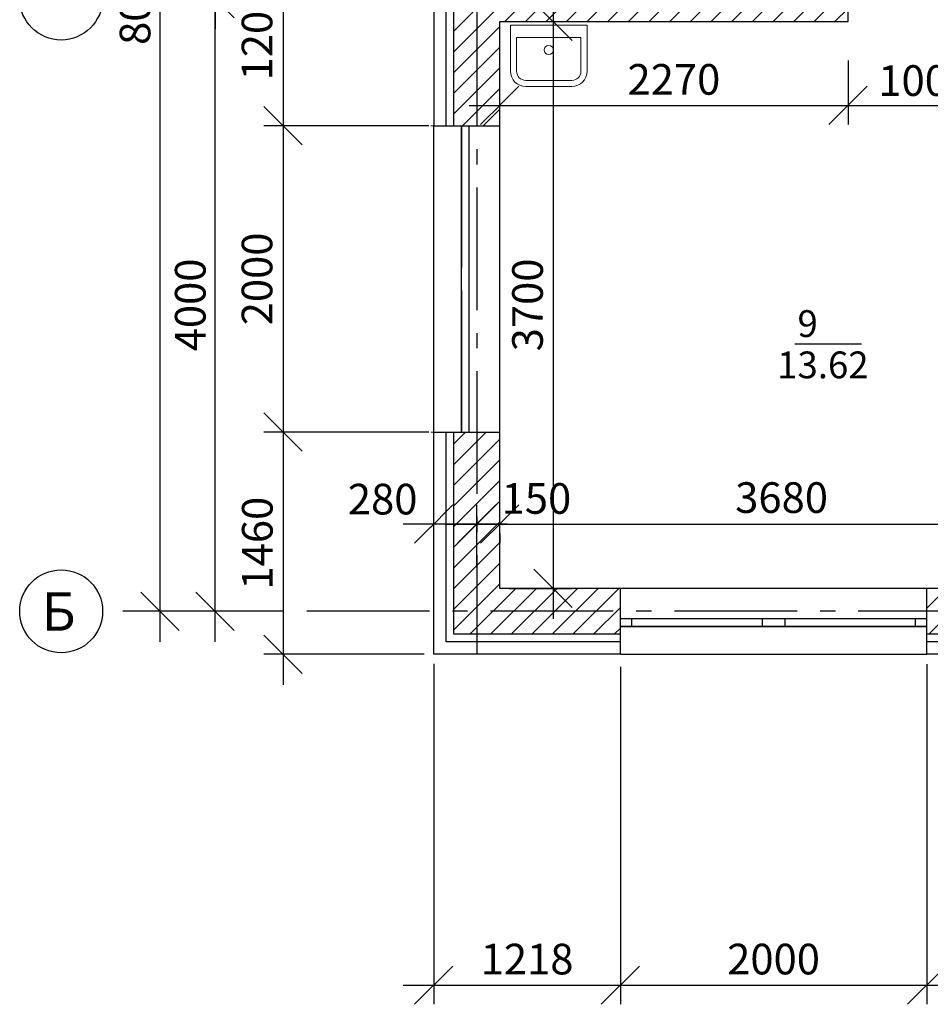
# Model space of a CAD drawing. Extents: x 181417 to 437791, y -87311 to 90662.
# Drawn here: x 250492 to 256435, y -63104 to -56677 of the extents above; entities that cross this region are included whole.
import ezdxf
from ezdxf.enums import TextEntityAlignment as Align

# ---------------------------------------------------------------- set-up
doc = ezdxf.new("R2010")
doc.units = 0
doc.set_wipeout_variables(frame=1)
for name, pattern in [('GOST2.303 6', [12, 8, -1.5, 1, -1.5]), ('Wipeout_Contour', [1000, 0, -1000]), ('Невидимая', [391.222223, 282.222223, -109])]:
    doc.linetypes.add(name, pattern=pattern)
for name, color, linetype, lineweight in [('FONTS', 212, 'Continuous', 35), ('Интерьер - Перегородка_Ном._пера__107', 20, 'Continuous', 13), ('Интерьер - Перегородка_Ном._пера__47', 7, 'Continuous', 25), ('окна двери', 250, 'Continuous', 15)]:
    doc.layers.add(name, color=color, linetype=linetype, lineweight=lineweight)
doc.layers.add('Интерьер - Перегородка', color=7, linetype='Continuous')
doc.layers.add('Интерьер - Перегородка_Ном._пера__87', color=7, linetype='Continuous', lineweight=20, true_color=0x6a6a6a)
doc.layers.add('Окна ArchiCAD_Ном._пера__3', color=7, linetype='Continuous', lineweight=30, true_color=0x4d50b3)
doc.styles.add('GOST 2.304', font='CS_Gost2304.shx', dxfattribs={"oblique": 15})
doc.styles.get("Standard").update_dxf_attribs({"font": 'txt', "bigfont": 'BIGFONT.SHX'})
doc.dimstyles.get("Standard").update_dxf_attribs({"dimtxt": 0.18, "dimasz": 0.18, "dimexe": 0.18, "dimexo": 0.0625, "dimgap": 0.09, "dimtad": 0, "dimtih": 1, "dimtoh": 1, "dimdec": 4, "dimzin": 0, "dimdsep": 46, "dimtxsty": 'Standard', "dimcen": 0.09, "dimadec": 0, "dimazin": 0, "dimtfac": 1, "dimtdec": 4, "dimtofl": 0, "dimtmove": 0, "dimatfit": 3, "dimfxl": 0, "dimtolj": 1, "dimtzin": 0, "dimarcsym": 0})
pattern_1 = [(45, (4164.58, 0), (-67.35192, 67.35192), [])]

# ---------------------------------------------------------------- blocks, each defined once
blk = doc.blocks.new('_Oblique')
at = {"color": 0, "linetype": 'ByBlock', "lineweight": -2}
blk.add_line((-0.5, -0.5), (0.5, 0.5), dxfattribs=at)
blk = doc.blocks.new('*D49')
at = {"color": 0, "lineweight": -2, "ltscale": 100}
for p, q in [((255898.9, -56944), (255898.9, -57361.8)), ((253624.6, -57318.6), (253624.6, -57111.8)), ((253424.6, -57236.8), (256098.9, -57236.8))]:
    blk.add_line(p, q, dxfattribs=at)
at = {"layer": 'Defpoints', "color": 0, "lineweight": 15, "ltscale": 100}
for p in [(255898.9, -56881.5), (255898.9, -57236.8), (253624.6, -57381.1)]:
    blk.add_point(p, dxfattribs=at)
at = {"color": 0, "lineweight": -2, "ltscale": 100, "xscale": 250, "yscale": 250, "zscale": 250, "rotation": 180}
blk.add_blockref('_Oblique', (253624.6, -57236.8), dxfattribs=at)
at = {"color": 0, "lineweight": -2, "ltscale": 100, "xscale": 250, "yscale": 250, "zscale": 250}
blk.add_blockref('_Oblique', (255898.9, -57236.8), dxfattribs=at)
at = {"color": 0, "lineweight": 15, "ltscale": 100, "insert": (254761.7, -57066.5), "char_height": 200, "attachment_point": 5, "style": 'GOST 2.304'}
blk.add_mtext('\\A1;2270', dxfattribs=at)
blk = doc.blocks.new('*D50')
at = {"color": 0, "lineweight": -2, "ltscale": 100}
for p, q in [((255898.9, -56944), (255898.9, -57361.8)), ((256898.9, -56944), (256898.9, -57361.8)), ((255698.9, -57236.8), (257098.9, -57236.8))]:
    blk.add_line(p, q, dxfattribs=at)
at = {"layer": 'Defpoints', "color": 0, "lineweight": 15, "ltscale": 100}
for p in [(255898.9, -56881.5), (256898.9, -56881.5), (256898.9, -57236.8)]:
    blk.add_point(p, dxfattribs=at)
at = {"color": 0, "lineweight": -2, "ltscale": 100, "xscale": 250, "yscale": 250, "zscale": 250, "rotation": 180}
blk.add_blockref('_Oblique', (255898.9, -57236.8), dxfattribs=at)
at = {"color": 0, "lineweight": -2, "ltscale": 100, "xscale": 250, "yscale": 250, "zscale": 250}
blk.add_blockref('_Oblique', (256898.9, -57236.8), dxfattribs=at)
at = {"color": 0, "lineweight": 15, "ltscale": 100, "insert": (256398.9, -57074.3), "char_height": 200, "attachment_point": 5, "style": 'GOST 2.304'}
blk.add_mtext('\\A1;1000', dxfattribs=at)
blk = doc.blocks.new('*D30')
at = {"color": 0, "lineweight": -2, "ltscale": 100}
for p, q in [((252210.7, -55972.4), (252210.7, -57569)), ((253162.1, -56172.4), (252085.7, -56172.4)), ((253162.1, -57369), (252085.7, -57369))]:
    blk.add_line(p, q, dxfattribs=at)
at = {"layer": 'Defpoints', "color": 0, "lineweight": 15, "ltscale": 100}
for p in [(253224.6, -56172.4), (252210.7, -57369), (253224.6, -57369)]:
    blk.add_point(p, dxfattribs=at)
at = {"color": 0, "lineweight": -2, "ltscale": 100, "xscale": 250, "yscale": 250, "zscale": 250}
for p, rotation in [((252210.7, -56172.4), 90), ((252210.7, -57369), 270)]:
    blk.add_blockref('_Oblique', p, dxfattribs=dict(at, rotation=rotation))
at = {"color": 0, "lineweight": 15, "ltscale": 100, "insert": (252040.5, -56770.7), "char_height": 200, "attachment_point": 5, "rotation": 90, "style": 'GOST 2.304'}
blk.add_mtext('\\A1;1200', dxfattribs=at)
blk = doc.blocks.new('*D31')
at = {"color": 0, "lineweight": -2, "ltscale": 100}
for p, q in [((252210.7, -57169), (252210.7, -59569)), ((253162.1, -57369), (252085.7, -57369)), ((253162.1, -59369), (252085.7, -59369))]:
    blk.add_line(p, q, dxfattribs=at)
at = {"layer": 'Defpoints', "color": 0, "lineweight": 15, "ltscale": 100}
for p in [(253224.6, -57369), (252210.7, -59369), (253224.6, -59369)]:
    blk.add_point(p, dxfattribs=at)
at = {"color": 0, "lineweight": -2, "ltscale": 100, "xscale": 250, "yscale": 250, "zscale": 250}
for p, rotation in [((252210.7, -57369), 90), ((252210.7, -59369), 270)]:
    blk.add_blockref('_Oblique', p, dxfattribs=dict(at, rotation=rotation))
at = {"color": 0, "lineweight": 15, "ltscale": 100, "insert": (252040.5, -58369), "char_height": 200, "attachment_point": 5, "rotation": 90, "style": 'GOST 2.304'}
blk.add_mtext('\\A1;2000', dxfattribs=at)
blk = doc.blocks.new('*D32')
at = {"color": 0, "lineweight": -2, "ltscale": 100}
for p, q in [((252210.7, -59169), (252210.7, -61018.8)), ((253162.1, -59369), (252085.7, -59369)), ((253132.1, -60818.8), (252085.7, -60818.8))]:
    blk.add_line(p, q, dxfattribs=at)
at = {"layer": 'Defpoints', "color": 0, "lineweight": 15, "ltscale": 100}
for p in [(253224.6, -59369), (252210.7, -60818.8), (253194.6, -60818.8)]:
    blk.add_point(p, dxfattribs=at)
at = {"color": 0, "lineweight": -2, "ltscale": 100, "xscale": 250, "yscale": 250, "zscale": 250}
for p, rotation in [((252210.7, -59369), 90), ((252210.7, -60818.8), 270)]:
    blk.add_blockref('_Oblique', p, dxfattribs=dict(at, rotation=rotation))
at = {"color": 0, "lineweight": 15, "ltscale": 100, "insert": (252042.4, -60093.9), "char_height": 200, "attachment_point": 5, "rotation": 90, "style": 'GOST 2.304'}
blk.add_mtext('\\A1;1460', dxfattribs=at)
blk = doc.blocks.new('*D46')
at = {"color": 0, "lineweight": -2, "ltscale": 100}
for p, q in [((251767.3, -52338.7), (251767.3, -56738.8)), ((252053.3, -52538.7), (251642.3, -52538.7)), ((251704.8, -56538.8), (251642.3, -56538.8))]:
    blk.add_line(p, q, dxfattribs=at)
at = {"layer": 'Defpoints', "color": 0, "lineweight": 15, "ltscale": 100}
for p in [(252115.8, -52538.7), (251767.3, -56538.8), (251767.3, -56538.8)]:
    blk.add_point(p, dxfattribs=at)
at = {"color": 0, "lineweight": -2, "ltscale": 100, "xscale": 250, "yscale": 250, "zscale": 250}
for p, rotation in [((251767.3, -52538.7), 90), ((251767.3, -56538.8), 270)]:
    blk.add_blockref('_Oblique', p, dxfattribs=dict(at, rotation=rotation))
at = {"color": 0, "lineweight": 15, "ltscale": 100, "insert": (251604.8, -54538.7), "char_height": 200, "attachment_point": 5, "rotation": 90, "style": 'GOST 2.304'}
blk.add_mtext('\\A1;4000', dxfattribs=at)
blk = doc.blocks.new('*D47')
at = {"color": 0, "lineweight": -2, "ltscale": 100}
for p, q in [((251406.8, -52338.7), (251406.8, -60738.8)), ((251344.3, -52538.7), (251281.8, -52538.7)), ((251344.3, -60538.8), (251281.8, -60538.8))]:
    blk.add_line(p, q, dxfattribs=at)
at = {"layer": 'Defpoints', "color": 0, "lineweight": 15, "ltscale": 100}
for p in [(251406.8, -52538.7), (251406.8, -60538.8), (251406.8, -60538.8)]:
    blk.add_point(p, dxfattribs=at)
at = {"color": 0, "lineweight": -2, "ltscale": 100, "xscale": 250, "yscale": 250, "zscale": 250}
for p, rotation in [((251406.8, -52538.7), 90), ((251406.8, -60538.8), 270)]:
    blk.add_blockref('_Oblique', p, dxfattribs=dict(at, rotation=rotation))
at = {"color": 0, "lineweight": 15, "ltscale": 100, "insert": (251244.3, -56538.8), "char_height": 200, "attachment_point": 5, "rotation": 90, "style": 'GOST 2.304'}
blk.add_mtext('\\A1;8000', dxfattribs=at)
blk = doc.blocks.new('*D57')
at = {"color": 0, "lineweight": -2, "ltscale": 100}
for p, q in [((251767.3, -60738.8), (251767.3, -56338.8)), ((252175.1, -56538.8), (251642.3, -56538.8)), ((252175.1, -60538.8), (251642.3, -60538.8))]:
    blk.add_line(p, q, dxfattribs=at)
at = {"layer": 'Defpoints', "color": 0, "lineweight": 15, "ltscale": 100}
for p in [(251767.3, -56538.8), (252237.6, -56538.8), (252237.6, -60538.8)]:
    blk.add_point(p, dxfattribs=at)
at = {"color": 0, "lineweight": -2, "ltscale": 100, "xscale": 250, "yscale": 250, "zscale": 250}
for p, rotation in [((251767.3, -56538.8), 90), ((251767.3, -60538.8), 270)]:
    blk.add_blockref('_Oblique', p, dxfattribs=dict(at, rotation=rotation))
at = {"color": 0, "lineweight": 15, "ltscale": 100, "insert": (251604.8, -58538.8), "char_height": 200, "attachment_point": 5, "rotation": 90, "style": 'GOST 2.304'}
blk.add_mtext('\\A1;4000', dxfattribs=at)
blk = doc.blocks.new('*D74')
at = {"color": 0, "lineweight": -2, "ltscale": 100}
for p, q in [((257304.8, -59906.4), (257304.8, -59843.9)), ((253424.6, -59968.9), (257504.8, -59968.9)), ((253624.6, -60031.4), (253624.6, -60093.9))]:
    blk.add_line(p, q, dxfattribs=at)
at = {"layer": 'Defpoints', "color": 0, "lineweight": 15, "ltscale": 100}
for p in [(253624.6, -59968.9), (257304.8, -59968.9), (257304.8, -59968.9)]:
    blk.add_point(p, dxfattribs=at)
at = {"color": 0, "lineweight": -2, "ltscale": 100, "xscale": 250, "yscale": 250, "zscale": 250, "rotation": 180}
blk.add_blockref('_Oblique', (253624.6, -59968.9), dxfattribs=at)
at = {"color": 0, "lineweight": -2, "ltscale": 100, "xscale": 250, "yscale": 250, "zscale": 250}
blk.add_blockref('_Oblique', (257304.8, -59968.9), dxfattribs=at)
at = {"color": 0, "lineweight": 15, "ltscale": 100, "insert": (255464.7, -59796.4), "char_height": 200, "attachment_point": 5, "style": 'GOST 2.304'}
blk.add_mtext('\\A1;3680', dxfattribs=at)
blk = doc.blocks.new('*D88')
at = {"color": 0, "lineweight": -2, "ltscale": 100}
for p, q in [((254354.9, -56299.8), (254354.9, -55731.2)), ((253972.8, -56188.8), (253972.8, -56888.8)), ((253972.8, -56538.8), (254354.9, -56299.8)), ((253687.1, -56388.8), (254097.8, -56388.8)), ((253687.1, -56688.8), (254097.8, -56688.8))]:
    blk.add_line(p, q, dxfattribs=at)
at = {"layer": 'Defpoints', "color": 0, "lineweight": 15, "ltscale": 100}
for p in [(253624.6, -56388.8), (253624.6, -56688.8), (253972.8, -56688.8)]:
    blk.add_point(p, dxfattribs=at)
at = {"color": 0, "lineweight": -2, "ltscale": 100, "xscale": 250, "yscale": 250, "zscale": 250}
for p, rotation in [((253972.8, -56388.8), 90), ((253972.8, -56688.8), 270)]:
    blk.add_blockref('_Oblique', p, dxfattribs=dict(at, rotation=rotation))
at = {"color": 0, "lineweight": 15, "ltscale": 100, "insert": (254188.3, -56015.5), "char_height": 200, "attachment_point": 5, "rotation": 90, "style": 'GOST 2.304'}
blk.add_mtext('\\A1;300', dxfattribs=at)
blk = doc.blocks.new('*D89')
at = {"color": 0, "lineweight": -2, "ltscale": 100}
for p, q in [((253972.8, -56488.8), (253972.8, -60588.8)), ((253687.1, -56688.8), (254097.8, -56688.8)), ((253687.1, -60388.8), (254097.8, -60388.8))]:
    blk.add_line(p, q, dxfattribs=at)
at = {"layer": 'Defpoints', "color": 0, "lineweight": 15, "ltscale": 100}
for p in [(253624.6, -56688.8), (253624.6, -60388.8), (253972.8, -60388.8)]:
    blk.add_point(p, dxfattribs=at)
at = {"color": 0, "lineweight": -2, "ltscale": 100, "xscale": 250, "yscale": 250, "zscale": 250}
for p, rotation in [((253972.8, -56688.8), 90), ((253972.8, -60388.8), 270)]:
    blk.add_blockref('_Oblique', p, dxfattribs=dict(at, rotation=rotation))
at = {"color": 0, "lineweight": 15, "ltscale": 100, "insert": (253806.2, -58538.8), "char_height": 200, "attachment_point": 5, "rotation": 90, "style": 'GOST 2.304'}
blk.add_mtext('\\A1;3700', dxfattribs=at)
blk = doc.blocks.new('*D129')
at = {"color": 0, "lineweight": -2, "ltscale": 100}
for p, q in [((253194.6, -60249.9), (253194.6, -59843.9)), ((253474.6, -60249.9), (253474.6, -59843.9)), ((253674.6, -59968.9), (252994.6, -59968.9))]:
    blk.add_line(p, q, dxfattribs=at)
at = {"layer": 'Defpoints', "color": 0, "lineweight": 15, "ltscale": 100}
for p in [(253194.6, -59968.9), (253194.6, -60312.4), (253474.6, -60312.4)]:
    blk.add_point(p, dxfattribs=at)
at = {"color": 0, "lineweight": -2, "ltscale": 100, "xscale": 250, "yscale": 250, "zscale": 250, "rotation": 180}
blk.add_blockref('_Oblique', (253194.6, -59968.9), dxfattribs=at)
at = {"color": 0, "lineweight": -2, "ltscale": 100, "xscale": 250, "yscale": 250, "zscale": 250}
blk.add_blockref('_Oblique', (253474.6, -59968.9), dxfattribs=at)
at = {"color": 0, "lineweight": 15, "ltscale": 100, "insert": (252860.7, -59806.4), "char_height": 200, "attachment_point": 5, "style": 'GOST 2.304'}
blk.add_mtext('\\A1;280', dxfattribs=at)
blk = doc.blocks.new('кк')
at = {"layer": 'окна двери', "lineweight": 15, "ltscale": 100}
for p, q in [((256641.2, -48443.4), (256641.2, -48143.1)), ((256641.2, -48143.1), (257141.2, -48143.1)), ((257141.2, -48143.1), (257141.2, -48443.4)), ((256681.2, -48443.4), (256681.2, -48223.1)), ((256681.2, -48223.1), (257101.2, -48223.1)), ((257101.2, -48223.1), (257101.2, -48443.4)), ((257041.6, -48503.1), (256740.9, -48503.1)), ((257041.6, -48543.1), (256740.9, -48543.1))]:
    blk.add_line(p, q, dxfattribs=at)
blk.add_circle((256891.2, -48304.7), 30.5, dxfattribs=at)
for centre, radius, start, end in [((256740.9, -48443.4), 99.6, 180, 270), ((256740.9, -48443.4), 59.6, 180, 270), ((257041.6, -48443.4), 99.6, 270, 0), ((257041.6, -48443.4), 59.6, 270, 0)]:
    blk.add_arc(centre, radius, start, end, dxfattribs=at)
blk = doc.blocks.new('*D138')
at = {"color": 0, "lineweight": -2, "ltscale": 100}
for p, q in [((253194.6, -60881.3), (253194.6, -63103.9)), ((254412.3, -60901.3), (254412.3, -63103.9)), ((252994.6, -62978.9), (254612.3, -62978.9))]:
    blk.add_line(p, q, dxfattribs=at)
at = {"layer": 'Defpoints', "color": 0, "lineweight": 15, "ltscale": 100}
for p in [(253194.6, -60818.8), (254412.3, -60838.8), (254412.3, -62978.9)]:
    blk.add_point(p, dxfattribs=at)
at = {"color": 0, "lineweight": -2, "ltscale": 100, "xscale": 250, "yscale": 250, "zscale": 250, "rotation": 180}
blk.add_blockref('_Oblique', (253194.6, -62978.9), dxfattribs=at)
at = {"color": 0, "lineweight": -2, "ltscale": 100, "xscale": 250, "yscale": 250, "zscale": 250}
blk.add_blockref('_Oblique', (254412.3, -62978.9), dxfattribs=at)
at = {"color": 0, "lineweight": 15, "ltscale": 100, "insert": (253803.5, -62808.7), "char_height": 200, "attachment_point": 5, "style": 'GOST 2.304'}
blk.add_mtext('\\A1;1218', dxfattribs=at)
blk = doc.blocks.new('*D139')
at = {"color": 0, "lineweight": -2, "ltscale": 100}
for p, q in [((254412.3, -60901.3), (254412.3, -63103.9)), ((256412.3, -60882.6), (256412.3, -63103.9)), ((254212.3, -62978.9), (256612.3, -62978.9))]:
    blk.add_line(p, q, dxfattribs=at)
at = {"layer": 'Defpoints', "color": 0, "lineweight": 15, "ltscale": 100}
for p in [(254412.3, -60838.8), (256412.3, -60820.1), (256412.3, -62978.9)]:
    blk.add_point(p, dxfattribs=at)
at = {"color": 0, "lineweight": -2, "ltscale": 100, "xscale": 250, "yscale": 250, "zscale": 250, "rotation": 180}
blk.add_blockref('_Oblique', (254412.3, -62978.9), dxfattribs=at)
at = {"color": 0, "lineweight": -2, "ltscale": 100, "xscale": 250, "yscale": 250, "zscale": 250}
blk.add_blockref('_Oblique', (256412.3, -62978.9), dxfattribs=at)
at = {"color": 0, "lineweight": 15, "ltscale": 100, "insert": (255412.3, -62808.7), "char_height": 200, "attachment_point": 5, "style": 'GOST 2.304'}
blk.add_mtext('\\A1;2000', dxfattribs=at)
blk = doc.blocks.new('*D140')
at = {"color": 0, "lineweight": -2, "ltscale": 100}
for p, q in [((258206.7, -60851.3), (258206.7, -63103.9)), ((256412.3, -60882.6), (256412.3, -63103.9)), ((256212.3, -62978.9), (258406.7, -62978.9))]:
    blk.add_line(p, q, dxfattribs=at)
at = {"layer": 'Defpoints', "color": 0, "lineweight": 15, "ltscale": 100}
for p in [(258206.7, -60788.8), (256412.3, -60820.1), (258206.7, -62978.9)]:
    blk.add_point(p, dxfattribs=at)
at = {"color": 0, "lineweight": -2, "ltscale": 100, "xscale": 250, "yscale": 250, "zscale": 250, "rotation": 180}
blk.add_blockref('_Oblique', (256412.3, -62978.9), dxfattribs=at)
at = {"color": 0, "lineweight": -2, "ltscale": 100, "xscale": 250, "yscale": 250, "zscale": 250}
blk.add_blockref('_Oblique', (258206.7, -62978.9), dxfattribs=at)
at = {"color": 0, "lineweight": 15, "ltscale": 100, "insert": (257309.5, -62810.7), "char_height": 200, "attachment_point": 5, "style": 'GOST 2.304'}
blk.add_mtext('\\A1;1794', dxfattribs=at)
blk = doc.blocks.new('*D314')
at = {"color": 0, "lineweight": -2, "ltscale": 100}
for p, q in [((253474.6, -59906.4), (253474.6, -59843.9)), ((253624.6, -59906.4), (253624.6, -59843.9)), ((253274.6, -59968.9), (253824.6, -59968.9))]:
    blk.add_line(p, q, dxfattribs=at)
at = {"layer": 'Defpoints', "color": 0, "lineweight": 15, "ltscale": 100}
for p in [(253474.6, -59968.9), (253624.6, -59968.9), (253624.6, -59968.9)]:
    blk.add_point(p, dxfattribs=at)
at = {"color": 0, "lineweight": -2, "ltscale": 100, "xscale": 250, "yscale": 250, "zscale": 250, "rotation": 180}
blk.add_blockref('_Oblique', (253474.6, -59968.9), dxfattribs=at)
at = {"color": 0, "lineweight": -2, "ltscale": 100, "xscale": 250, "yscale": 250, "zscale": 250}
blk.add_blockref('_Oblique', (253624.6, -59968.9), dxfattribs=at)
at = {"color": 0, "lineweight": 15, "ltscale": 100, "insert": (253864.4, -59802.2), "char_height": 200, "attachment_point": 5, "style": 'GOST 2.304'}
blk.add_mtext('\\A1;150', dxfattribs=at)

msp = doc.modelspace()

# ---------------------------------------------------------------- linework, layer by layer
at = {"color": 0, "ltscale": 40}
for centre in [(250762.2, -56538.8), (250762.2, -60538.8)]:
    msp.add_circle(centre, 270.7, dxfattribs=at)
at = {"layer": 'FONTS', "color": 0, "linetype": 'Continuous', "lineweight": 25, "ltscale": 50}
msp.add_line((255551.3, -58792.7), (255985.9, -58792.7), dxfattribs=at)
at = {"layer": 'Интерьер - Перегородка_Ном._пера__47', "color": 0, "linetype": 'Continuous', "lineweight": 30}
msp.add_line((255898.9, -56688.8), (255898.9, -56388.8), dxfattribs=at)

# ---------------------------------------------------------------- block references
at = {"lineweight": 15}
msp.add_blockref('кк', (-2946.1, -8570), dxfattribs=at)

# ---------------------------------------------------------------- texts
at = {"color": 0, "lineweight": 25, "style": 'GOST 2.304', "oblique": 15}
msp.add_text('Б', height=250, dxfattribs=at).set_placement((250635.3, -60665.1))
at = {"layer": 'FONTS', "color": 0, "linetype": 'Continuous', "lineweight": 25, "ltscale": 50, "style": 'GOST 2.304', "oblique": 15}
msp.add_text('9', height=175, dxfattribs=at).set_placement((255568.5, -58748.3))
msp.add_text('13.62', height=175, dxfattribs=at).set_placement((255734.3, -58930.2), align=Align.MIDDLE_CENTER)

# ---------------------------------------------------------------- dimensions: what is measured, and where the dimension line sits
at = {"lineweight": 15, "ltscale": 100}
for base, p1, p2, picture, middle in [((251406.8, -60538.8), (251406.8, -52538.7), (251406.8, -60538.8), '*D47', (251244.3, -56538.8)), ((251767.3, -56538.8), (252115.8, -52538.7), (251767.3, -56538.8), '*D46', (251604.8, -54538.7)), ((251767.3, -56538.8), (252237.6, -60538.8), (252237.6, -56538.8), '*D57', (251604.8, -58538.8))]:
    dim = msp.add_linear_dim(base=base, p1=p1, p2=p2, angle=90, dimstyle='Standard', override={"dimscale": 100, "dimtxt": 2, "dimasz": 2.5, "dimexe": 1.25, "dimexo": 0.625, "dimgap": 0.625, "dimtad": 1, "dimtih": 0, "dimtoh": 0, "dimdec": 0, "dimrnd": 0.001, "dimzin": 8, "dimdsep": 44, "dimtxsty": 'GOST 2.304', "dimblk": 'Oblique', "dimcen": 2.5, "dimdle": 2, "dimazin": 2, "dimtfac": 0.75, "dimtdec": 0, "dimtofl": 1, "dimtmove": 1, "dimldrblk": 'Oblique', "dimtzin": 8, "dimarcsym": 1}, dxfattribs=at)
    dim.commit()
    dim.dimension.update_dxf_attribs({"geometry": picture, "text_midpoint": middle})
dim = msp.add_linear_dim(base=(256898.9, -57236.8), p1=(255898.9, -56881.5), p2=(256898.9, -56881.5), dimstyle='Standard', override={"dimscale": 100, "dimtxt": 2, "dimasz": 2.5, "dimexe": 1.25, "dimexo": 0.625, "dimgap": 0.625, "dimtad": 1, "dimtih": 0, "dimtoh": 0, "dimdec": 0, "dimrnd": 0.001, "dimzin": 8, "dimdsep": 44, "dimtxsty": 'GOST 2.304', "dimblk": 'Oblique', "dimcen": 2.5, "dimdle": 2, "dimazin": 2, "dimtfac": 0.75, "dimtdec": 0, "dimtofl": 1, "dimtmove": 1, "dimldrblk": 'Oblique', "dimtzin": 8, "dimarcsym": 1}, dxfattribs=at)
dim.commit()
dim.dimension.update_dxf_attribs({"geometry": '*D50', "text_midpoint": (256398.9, -57074.3)})

# ---------------------------------------------------------------- wipeouts: each hides what was drawn before it
at = {"color": 0, "linetype": 'Wipeout_Contour', "lineweight": 0, "ltscale": 67081.665588}
msp.add_wipeout([(253624.6, -60388.8), (253624.6, -59369), (253174.6, -59369), (253174.6, -60838.8)], dxfattribs=at).dxf.layer = 'Интерьер - Перегородка'

# ---------------------------------------------------------------- next in the draw order: linework, layer by layer
at = {"layer": 'Интерьер - Перегородка_Ном._пера__87', "color": 0, "linetype": 'Continuous'}
msp.add_line((253624.6, -60388.8), (253624.6, -59369), dxfattribs=at)

# ---------------------------------------------------------------- next in the draw order: dimensions: what is measured, and where the dimension line sits
at = {"lineweight": 15, "ltscale": 100}
for base, p1, p2, override, picture, middle in [((253194.6, -59968.9), (253474.6, -60312.4), (253194.6, -60312.4), {"dimscale": 100, "dimtxt": 2, "dimasz": 2.5, "dimexe": 1.25, "dimexo": 0.625, "dimgap": 0.625, "dimtad": 1, "dimtih": 0, "dimtoh": 0, "dimdec": 0, "dimrnd": 0.001, "dimzin": 8, "dimdsep": 44, "dimtxsty": 'GOST 2.304', "dimblk": 'Oblique', "dimcen": 2.5, "dimdle": 2, "dimazin": 2, "dimtfac": 0.75, "dimtdec": 0, "dimtofl": 1, "dimtmove": 1, "dimldrblk": 'Oblique', "dimtzin": 8, "dimarcsym": 1}, '*D129', (252860.7, -59976.7)), ((253624.6, -59968.9), (253474.6, -59968.9), (253624.6, -59968.9), {"dimscale": 100, "dimtxt": 2, "dimasz": 2.5, "dimexe": 1.25, "dimexo": 0.625, "dimgap": 0.625, "dimtad": 1, "dimtih": 0, "dimtoh": 0, "dimdec": 0, "dimlfac": 1, "dimrnd": 0.001, "dimzin": 8, "dimdsep": 44, "dimtxsty": 'GOST 2.304', "dimblk": 'Oblique', "dimcen": 2.5, "dimdle": 2, "dimazin": 2, "dimtfac": 0.75, "dimtdec": 0, "dimtofl": 1, "dimtmove": 1, "dimldrblk": 'Oblique', "dimtolj": 1, "dimtzin": 8, "dimarcsym": 1}, '*D314', (253864.4, -59968.9))]:
    dim = msp.add_linear_dim(base=base, p1=p1, p2=p2, dimstyle='Standard', override=override, dxfattribs=at)
    dim.commit()
    dim.dimension.update_dxf_attribs({"geometry": picture, "text_midpoint": middle, "dimtype": 160})
dim = msp.add_linear_dim(base=(257304.8, -59968.9), p1=(253624.6, -59968.9), p2=(257304.8, -59968.9), dimstyle='Standard', override={"dimscale": 100, "dimtxt": 2, "dimasz": 2.5, "dimexe": 1.25, "dimexo": 0.625, "dimgap": 0.625, "dimtad": 1, "dimtih": 0, "dimtoh": 0, "dimdec": 0, "dimrnd": 0.001, "dimzin": 8, "dimdsep": 44, "dimtxsty": 'GOST 2.304', "dimblk": 'Oblique', "dimcen": 2.5, "dimdle": 2, "dimazin": 2, "dimtfac": 0.75, "dimtdec": 0, "dimtofl": 1, "dimtmove": 1, "dimldrblk": 'Oblique', "dimtzin": 8, "dimarcsym": 1}, dxfattribs=at)
dim.commit()
dim.dimension.update_dxf_attribs({"geometry": '*D74', "text_midpoint": (255464.7, -59796.4)})

# ---------------------------------------------------------------- next in the draw order: wipeouts: each hides what was drawn before it
at = {"color": 0, "linetype": 'Wipeout_Contour', "lineweight": 0, "ltscale": 70887.1869}
msp.add_wipeout([(253624.6, -59369), (253624.6, -57369), (253174.6, -57369), (253174.6, -59369)], dxfattribs=at).dxf.layer = 'Интерьер - Перегородка'
at = {"color": 0, "linetype": 'Wipeout_Contour', "lineweight": 0, "ltscale": 64007.338342}
msp.add_wipeout([(254412.3, -60388.8), (253624.6, -60388.8), (253174.6, -60838.8), (254412.3, -60838.8)], dxfattribs=at).dxf.layer = 'Интерьер - Перегородка'

# ---------------------------------------------------------------- next in the draw order: linework, layer by layer
at = {"layer": 'Интерьер - Перегородка_Ном._пера__47', "color": 0, "linetype": 'Continuous', "lineweight": 30}
for p, q in [((253374.6, -59294), (253374.6, -59369)), ((253194.6, -59369), (253624.6, -59369)), ((253194.6, -60818.8), (253194.6, -59369)), ((253224.6, -59369), (253274.6, -59369)), ((253224.6, -59369), (253274.6, -59369)), ((253274.6, -60738.8), (253274.6, -59369)), ((253324.6, -60688.8), (253324.6, -59369)), ((253624.6, -60388.8), (253624.6, -59369))]:
    msp.add_line(p, q, dxfattribs=at)
at = {"layer": 'Интерьер - Перегородка_Ном._пера__87', "color": 0, "linetype": 'Continuous'}
for p, q in [((253624.6, -59369), (253624.6, -57369)), ((254412.3, -60388.8), (253624.6, -60388.8))]:
    msp.add_line(p, q, dxfattribs=at)
at = {"layer": 'Интерьер - Перегородка_Ном._пера__87', "color": 0, "linetype": 'Невидимая'}
msp.add_line((253174.6, -59369), (253624.6, -59369), dxfattribs=at)
at = {"layer": 'Окна ArchiCAD_Ном._пера__3', "color": 0, "linetype": 'Continuous'}
for p, q in [((253374.6, -57444), (253374.6, -58294)), ((253424.6, -59369), (253424.6, -57444)), ((253374.6, -58444), (253374.6, -59294))]:
    msp.add_line(p, q, dxfattribs=at)

# ---------------------------------------------------------------- next in the draw order: dimensions: what is measured, and where the dimension line sits
at = {"lineweight": 15, "ltscale": 100}
dim = msp.add_linear_dim(base=(252210.7, -60818.8), p1=(253224.6, -59369), p2=(253194.6, -60818.8), angle=90, text='1460', dimstyle='Standard', override={"dimscale": 100, "dimtxt": 2, "dimasz": 2.5, "dimexe": 1.25, "dimexo": 0.625, "dimgap": 0.625, "dimtad": 1, "dimtih": 0, "dimtoh": 0, "dimdec": 0, "dimrnd": 0.001, "dimzin": 8, "dimdsep": 44, "dimtxsty": 'GOST 2.304', "dimblk": 'Oblique', "dimcen": 2.5, "dimdle": 2, "dimazin": 2, "dimtfac": 0.75, "dimtdec": 0, "dimtofl": 1, "dimtmove": 1, "dimldrblk": 'Oblique', "dimtzin": 8, "dimarcsym": 1}, dxfattribs=at)
dim.commit()
dim.dimension.update_dxf_attribs({"geometry": '*D32', "text_midpoint": (252042.4, -60093.9)})

# ---------------------------------------------------------------- next in the draw order: wipeouts: each hides what was drawn before it
at = {"color": 0, "linetype": 'Wipeout_Contour', "lineweight": 0, "ltscale": 79545.361099}
msp.add_wipeout([(253624.6, -57369), (253624.6, -53188.8), (253174.6, -52738.8), (253174.6, -57369)], dxfattribs=at).dxf.layer = 'Интерьер - Перегородка'
at = {"color": 0, "linetype": 'Wipeout_Contour', "lineweight": 0, "ltscale": 59043.774242}
msp.add_wipeout([(256412.3, -60388.8), (254412.3, -60388.8), (254412.3, -60838.8), (256412.3, -60838.8)], dxfattribs=at).dxf.layer = 'Интерьер - Перегородка'

# ---------------------------------------------------------------- next in the draw order: hatches: boundary and pattern name
at = {"layer": 'Интерьер - Перегородка_Ном._пера__107', "lineweight": 9, "ltscale": 50}
h = msp.add_hatch(dxfattribs=at)
h.set_pattern_fill('ANSI31', color=0, scale=30, style=0)
h.set_pattern_definition(pattern_1)
h.paths.add_polyline_path([(253474.6, -56488.8), (253324.6, -56488.8), (253324.6, -57369), (253474.6, -57369)])
h.paths.add_polyline_path([(253474.6, -56172.4), (253324.6, -56172.4), (253324.6, -56488.8), (253474.6, -56488.8)])
h.paths.add_polyline_path([(253624.6, -56488.8), (253474.6, -56488.8), (253474.6, -57369), (253624.6, -57369), (253624.6, -56688.8)])
h.paths.add_polyline_path([(253624.6, -56488.8), (253624.6, -56688.8), (255898.9, -56688.8), (255898.9, -56488.8)])
h.paths.add_polyline_path([(253624.6, -56388.8), (253624.6, -56488.8), (255898.9, -56488.8), (255898.9, -56388.8), (255224.4, -56388.8)])
h.paths.add_polyline_path([(254162.2, -56268.6), (254162.2, -55928.8), (254354.9, -55928.8), (254354.9, -56268.6)], flags=9)
h = msp.add_hatch(dxfattribs=at)
h.set_pattern_fill('ANSI31', color=0, scale=30, style=0)
h.set_pattern_definition(pattern_1)
h.paths.add_polyline_path([(253624.6, -59369), (253424.6, -59369), (253424.6, -60588.8), (253624.6, -60388.8)])
h.paths.add_polyline_path([(254412.3, -60388.8), (253624.6, -60388.8), (253424.6, -60588.8), (254412.3, -60588.8)])
h.paths.add_polyline_path([(254412.3, -60588.8), (253424.6, -60588.8), (253424.6, -60688.8), (254412.3, -60688.8)])
h.paths.add_polyline_path([(253424.6, -60588.8), (253324.6, -60688.8), (253424.6, -60688.8)])
h.paths.add_polyline_path([(253424.6, -60588.8), (253324.6, -60588.8), (253324.6, -60688.8)])
h.paths.add_polyline_path([(253424.6, -59369), (253324.6, -59369), (253324.6, -60588.8), (253424.6, -60588.8)])
at = {"layer": 'Интерьер - Перегородка_Ном._пера__107', "linetype": 'Continuous'}
h = msp.add_hatch(dxfattribs=at)
h.set_pattern_fill('ОБЩЕЕ_ОБОЗНАЧЕНИЕ', color=0, style=0, pattern_type=2)
h.set_pattern_definition([(45, (267406.79, -69195.5), (-91.9239, 91.9239), [])])
h.paths.add_polyline_path([(256412.3, -60688.8), (258206.7, -60688.8), (258206.7, -60388.8), (256412.3, -60388.8)])

# ---------------------------------------------------------------- next in the draw order: linework, layer by layer
at = {"color": 0, "linetype": 'GOST2.303 6', "ltscale": 100}
for p, q in [((253474.6, -50572.1), (253474.6, -60818.8)), ((274765.5, -60538.8), (251033, -60538.8))]:
    msp.add_line(p, q, dxfattribs=at)
at = {"layer": 'Интерьер - Перегородка_Ном._пера__47', "color": 0, "linetype": 'Continuous'}
for p, q in [((253194.6, -55272.4), (253194.6, -57272.4)), ((253193.3, -57369), (253193.3, -59369)), ((253624.6, -59369), (253624.6, -57369)), ((256412.3, -60388.8), (254412.3, -60388.8)), ((256412.3, -60820.1), (254412.3, -60820.1))]:
    msp.add_line(p, q, dxfattribs=at)
at = {"layer": 'Интерьер - Перегородка_Ном._пера__47', "color": 0, "linetype": 'Continuous', "lineweight": 30}
for p, q in [((253194.6, -56172.4), (253194.6, -57369)), ((253274.6, -57369), (253274.6, -56172.4)), ((253324.6, -57369), (253324.6, -56172.4)), ((253624.6, -57369), (253624.6, -56688.8)), ((253624.6, -56688.8), (255898.9, -56688.8)), ((253194.6, -57369), (253624.6, -57369)), ((253224.6, -57369), (253274.6, -57369)), ((253224.6, -57369), (253274.6, -57369)), ((253374.6, -57369), (253374.6, -57444)), ((253424.6, -57444), (253424.6, -57369)), ((254412.3, -60388.8), (253624.6, -60388.8)), ((254412.3, -60818.8), (254412.3, -60388.8)), ((256412.3, -60818.8), (256412.3, -60388.8)), ((257304.8, -60388.8), (256412.3, -60388.8)), ((254487.3, -60588.8), (254412.3, -60588.8)), ((254487.3, -60638.8), (254487.3, -60588.8)), ((255412.3, -60588.8), (255337.3, -60588.8)), ((255337.3, -60588.8), (255337.3, -60638.8)), ((255487.3, -60588.8), (255412.3, -60588.8)), ((255487.3, -60638.8), (255487.3, -60588.8)), ((256412.3, -60588.8), (256337.3, -60588.8)), ((256337.3, -60588.8), (256337.3, -60638.8)), ((254412.3, -60638.8), (254487.3, -60638.8)), ((255337.3, -60638.8), (255412.3, -60638.8)), ((255412.3, -60638.8), (255487.3, -60638.8)), ((256337.3, -60638.8), (256412.3, -60638.8)), ((254412.3, -60688.8), (253324.6, -60688.8)), ((258206.7, -60688.8), (256412.3, -60688.8)), ((254412.3, -60738.8), (253274.6, -60738.8)), ((254412.3, -60788.8), (254412.3, -60738.8)), ((254412.3, -60788.8), (254412.3, -60738.8)), ((256412.3, -60788.8), (256412.3, -60738.8)), ((256412.3, -60788.8), (256412.3, -60738.8)), ((258206.7, -60738.8), (256412.3, -60738.8)), ((254412.3, -60818.8), (253194.6, -60818.8)), ((258206.7, -60818.8), (256412.3, -60818.8))]:
    msp.add_line(p, q, dxfattribs=at)
at = {"layer": 'Интерьер - Перегородка_Ном._пера__87', "color": 0, "linetype": 'Невидимая'}
for p, q in [((253624.6, -57369), (253174.6, -57369)), ((253624.6, -59369), (253624.6, -57369)), ((256412.3, -60388.8), (254412.3, -60388.8)), ((256412.3, -60388.8), (254412.3, -60388.8))]:
    msp.add_line(p, q, dxfattribs=at)
at = {"layer": 'Интерьер - Перегородка_Ном._пера__87', "color": 0, "linetype": 'Continuous'}
for p, q in [((256412.3, -60388.8), (254412.3, -60388.8)), ((258206.7, -60388.8), (256412.3, -60388.8))]:
    msp.add_line(p, q, dxfattribs=at)
at = {"layer": 'Окна ArchiCAD_Ном._пера__3', "color": 0, "linetype": 'Continuous'}
for p, q in [((253374.6, -59369), (253374.6, -57369)), ((255337.3, -60588.8), (254487.3, -60588.8)), ((256337.3, -60588.8), (255487.3, -60588.8)), ((256412.3, -60638.8), (254412.3, -60638.8)), ((254487.3, -60638.8), (255337.3, -60638.8)), ((255487.3, -60638.8), (256337.3, -60638.8))]:
    msp.add_line(p, q, dxfattribs=at)

# ---------------------------------------------------------------- next in the draw order: dimensions: what is measured, and where the dimension line sits
at = {"lineweight": 15, "ltscale": 100}
dim = msp.add_linear_dim(base=(253972.8, -56688.8), p1=(253624.6, -56388.8), p2=(253624.6, -56688.8), angle=90, dimstyle='Standard', override={"dimscale": 100, "dimtxt": 2, "dimasz": 2.5, "dimexe": 1.25, "dimexo": 0.625, "dimgap": 0.625, "dimtad": 1, "dimtih": 0, "dimtoh": 0, "dimdec": 0, "dimrnd": 0.001, "dimzin": 8, "dimdsep": 44, "dimtxsty": 'GOST 2.304', "dimblk": 'Oblique', "dimcen": 2.5, "dimdle": 2, "dimazin": 2, "dimtfac": 0.75, "dimtdec": 0, "dimtofl": 1, "dimtmove": 1, "dimldrblk": 'Oblique', "dimtzin": 8, "dimarcsym": 1}, dxfattribs=at)
dim.commit()
dim.dimension.update_dxf_attribs({"geometry": '*D88', "text_midpoint": (254354.9, -56237.3), "dimtype": 160})
dim = msp.add_linear_dim(base=(252210.7, -57369), p1=(253224.6, -56172.4), p2=(253224.6, -57369), angle=90, text='1200', dimstyle='Standard', override={"dimscale": 100, "dimtxt": 2, "dimasz": 2.5, "dimexe": 1.25, "dimexo": 0.625, "dimgap": 0.625, "dimtad": 1, "dimtih": 0, "dimtoh": 0, "dimdec": 0, "dimrnd": 0.001, "dimzin": 8, "dimdsep": 44, "dimtxsty": 'GOST 2.304', "dimblk": 'Oblique', "dimcen": 2.5, "dimdle": 2, "dimazin": 2, "dimtfac": 0.75, "dimtdec": 0, "dimtofl": 1, "dimtmove": 1, "dimldrblk": 'Oblique', "dimtzin": 8, "dimarcsym": 1}, dxfattribs=at)
dim.commit()
dim.dimension.update_dxf_attribs({"geometry": '*D30', "text_midpoint": (252040.5, -56770.7)})
for base, p1, p2, picture, middle in [((253972.8, -60388.8), (253624.6, -56688.8), (253624.6, -60388.8), '*D89', (253806.2, -58538.8)), ((252210.7, -59369), (253224.6, -57369), (253224.6, -59369), '*D31', (252040.5, -58369))]:
    dim = msp.add_linear_dim(base=base, p1=p1, p2=p2, angle=90, dimstyle='Standard', override={"dimscale": 100, "dimtxt": 2, "dimasz": 2.5, "dimexe": 1.25, "dimexo": 0.625, "dimgap": 0.625, "dimtad": 1, "dimtih": 0, "dimtoh": 0, "dimdec": 0, "dimrnd": 0.001, "dimzin": 8, "dimdsep": 44, "dimtxsty": 'GOST 2.304', "dimblk": 'Oblique', "dimcen": 2.5, "dimdle": 2, "dimazin": 2, "dimtfac": 0.75, "dimtdec": 0, "dimtofl": 1, "dimtmove": 1, "dimldrblk": 'Oblique', "dimtzin": 8, "dimarcsym": 1}, dxfattribs=at)
    dim.commit()
    dim.dimension.update_dxf_attribs({"geometry": picture, "text_midpoint": middle})
dim = msp.add_linear_dim(base=(255898.9, -57236.8), p1=(253624.6, -57381.1), p2=(255898.9, -56881.5), text='2270', dimstyle='Standard', override={"dimscale": 100, "dimtxt": 2, "dimasz": 2.5, "dimexe": 1.25, "dimexo": 0.625, "dimgap": 0.625, "dimtad": 1, "dimtih": 0, "dimtoh": 0, "dimdec": 0, "dimrnd": 0.001, "dimzin": 8, "dimdsep": 44, "dimtxsty": 'GOST 2.304', "dimblk": 'Oblique', "dimcen": 2.5, "dimdle": 2, "dimazin": 2, "dimtfac": 0.75, "dimtdec": 0, "dimtofl": 1, "dimtmove": 1, "dimldrblk": 'Oblique', "dimtzin": 8, "dimarcsym": 1}, dxfattribs=at)
dim.commit()
dim.dimension.update_dxf_attribs({"geometry": '*D49', "text_midpoint": (254761.7, -57066.5)})
for base, p1, p2, picture, middle in [((258206.7, -62978.9), (256412.3, -60820.1), (258206.7, -60788.8), '*D140', (257309.5, -62810.7)), ((254412.3, -62978.9), (253194.6, -60818.8), (254412.3, -60838.8), '*D138', (253803.5, -62808.7)), ((256412.3, -62978.9), (254412.3, -60838.8), (256412.3, -60820.1), '*D139', (255412.3, -62808.7))]:
    dim = msp.add_linear_dim(base=base, p1=p1, p2=p2, dimstyle='Standard', override={"dimscale": 100, "dimtxt": 2, "dimasz": 2.5, "dimexe": 1.25, "dimexo": 0.625, "dimgap": 0.625, "dimtad": 1, "dimtih": 0, "dimtoh": 0, "dimdec": 0, "dimrnd": 0.001, "dimzin": 8, "dimdsep": 44, "dimtxsty": 'GOST 2.304', "dimblk": 'Oblique', "dimcen": 2.5, "dimdle": 2, "dimazin": 2, "dimtfac": 0.75, "dimtdec": 0, "dimtofl": 1, "dimtmove": 1, "dimldrblk": 'Oblique', "dimtzin": 8, "dimarcsym": 1}, dxfattribs=at)
    dim.commit()
    dim.dimension.update_dxf_attribs({"geometry": picture, "text_midpoint": middle})

doc.saveas('drawing.dxf')
